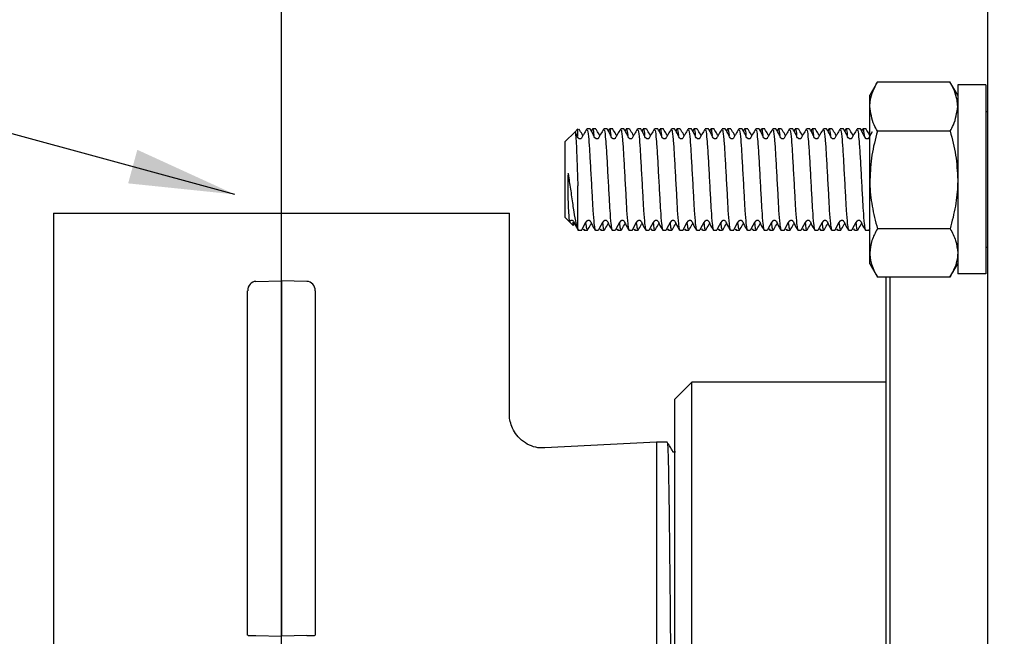
# Model space of a CAD drawing. Units: millimetres. Extents: x 236 to 693, y -11 to 256.
# Drawn here: x 333 to 399, y 142 to 183 of the extents above; entities that cross this region are included whole.
import ezdxf

# ---------------------------------------------------------------- set-up
doc = ezdxf.new("R2010")
doc.units = ezdxf.units.MM
doc.header["$PDSIZE"] = -1
doc.styles.add('SLDTEXTSTYLE0', font='TXT', dxfattribs={"width": 0.7})
doc.dimstyles.new('SLDDIMSTYLE0', dxfattribs={"dimtxt": 0.18, "dimasz": 7.052733, "dimexe": 0, "dimexo": 0.0625, "dimgap": 0, "dimtad": 0, "dimtih": 1, "dimtoh": 1, "dimdec": 0, "dimrnd": 1e-09, "dimzin": 0, "dimdsep": 46, "dimtxsty": 'Standard', "dimsah": 1, "dimcen": 0.09, "dimadec": 0, "dimazin": 0, "dimtfac": 7.052733, "dimtdec": 0, "dimtofl": 0, "dimtmove": 0, "dimatfit": 3, "dimfxl": 1, "dimfrac": 2, "dimtolj": 1, "dimtzin": 0, "dimarcsym": 0})
doc.dimstyles.new('SLDDIMSTYLE1', dxfattribs={"dimtxt": 15.113, "dimasz": 7.052733, "dimexe": 0, "dimexo": 0.0625, "dimgap": 3.77825, "dimtad": 0, "dimtih": 1, "dimtoh": 1, "dimdec": 0, "dimlfac": 0.888889, "dimrnd": 1e-09, "dimzin": 12, "dimdsep": 46, "dimtxsty": 'SLDTEXTSTYLE0', "dimsah": 1, "dimcen": 0.09, "dimadec": 0, "dimazin": 3, "dimtfac": 1, "dimtdec": 0, "dimtofl": 0, "dimtmove": 0, "dimatfit": 3, "dimfxl": 1, "dimfrac": 2, "dimtolj": 1, "dimtzin": 12, "dimarcsym": 0})
doc.dimstyles.new('SLDDIMSTYLE2', dxfattribs={"dimtxt": 15.113, "dimasz": 7.052733, "dimexe": 0, "dimexo": 0.0625, "dimgap": 3.77825, "dimtad": 0, "dimtih": 1, "dimtoh": 1, "dimdec": 0, "dimlfac": 0.888889, "dimrnd": 1e-09, "dimzin": 12, "dimdsep": 46, "dimtxsty": 'SLDTEXTSTYLE0', "dimsah": 1, "dimcen": 0.09, "dimadec": 0, "dimazin": 3, "dimtfac": 1, "dimtdec": 0, "dimtmove": 0, "dimatfit": 0, "dimfxl": 1, "dimfrac": 2, "dimtolj": 1, "dimtzin": 12, "dimarcsym": 0})

# ---------------------------------------------------------------- blocks, each defined once
blk = doc.blocks.new('*D44')
at = {"color": 0, "lineweight": -2, "ltscale": 3}
for p, q in [((350.421, 127.216), (350.421, 245.317)), ((357.474, 245.317), (395.753, 245.317)), ((454.056, 245.317), (420.941, 245.317)), ((461.109, 132.83), (461.109, 245.317))]:
    blk.add_line(p, q, dxfattribs=at)
at = {"color": 0}
for points in [[(357.474, 246.492), (357.474, 244.141), (350.421, 245.317)], [(454.056, 244.141), (454.056, 246.492), (461.109, 245.317)]]:
    blk.add_solid(points, dxfattribs=at)
at = {"layer": 'Defpoints', "color": 0}
for p in [(350.421, 245.317), (461.109, 132.767), (350.421, 127.154)]:
    blk.add_point(p, dxfattribs=at)
at = {"color": 0, "insert": (408.347, 252.873), "char_height": 15.113, "attachment_point": 2, "style": 'SLDTEXTSTYLE0'}
blk.add_mtext('\\A1;98', dxfattribs=at)
blk = doc.blocks.new('*D47')
at = {"color": 0, "lineweight": -2, "ltscale": 3}
for p, q in [((397.446, 228.33), (397.446, 195.067)), ((350.421, 135.699), (350.421, 195.067)), ((357.474, 195.067), (361.012, 195.067)), ((390.394, 195.067), (386.2, 195.067))]:
    blk.add_line(p, q, dxfattribs=at)
at = {"color": 0}
for points in [[(357.474, 196.243), (357.474, 193.892), (350.421, 195.067)], [(390.394, 193.892), (390.394, 196.243), (397.446, 195.067)]]:
    blk.add_solid(points, dxfattribs=at)
at = {"layer": 'Defpoints', "color": 0}
for p in [(397.446, 228.392), (397.446, 195.067), (350.421, 135.636)]:
    blk.add_point(p, dxfattribs=at)
at = {"color": 0, "insert": (373.606, 202.624), "char_height": 15.113, "attachment_point": 2, "style": 'SLDTEXTSTYLE0'}
blk.add_mtext('\\A1;42', dxfattribs=at)

msp = doc.modelspace()

# ---------------------------------------------------------------- linework, layer by layer
at = {"color": 0, "linetype": 'Continuous', "lineweight": 25, "ltscale": 3}
for p, q in [((397.446, 228.392), (397.446, 37.142)), ((390.13, 178.656), (389.616, 177.767)), ((394.964, 178.637), (390.119, 178.637)), ((395.466, 177.767), (394.953, 178.656)), ((397.334, 178.442), (395.466, 178.442)), ((395.466, 178.442), (395.466, 165.862)), ((397.334, 178.442), (397.334, 165.862)), ((389.616, 177), (389.616, 177.767)), ((389.616, 172.115), (389.616, 177)), ((397.446, 176.642), (397.334, 176.642)), ((369.956, 175.309), (369.321, 174.674)), ((370.165, 175.517), (369.956, 175.309)), ((370.165, 175.037), (370.165, 175.517)), ((370.25, 175.481), (370.235, 175.463)), ((370.986, 175.517), (370.77, 175.517)), ((371.13, 175.503), (371.06, 175.381)), ((371.36, 175.517), (371.144, 175.517)), ((371.375, 175.481), (371.36, 175.463)), ((372.111, 175.517), (371.895, 175.517)), ((372.255, 175.503), (372.185, 175.381)), ((372.485, 175.517), (372.269, 175.517)), ((372.5, 175.481), (372.485, 175.463)), ((373.236, 175.517), (373.02, 175.517)), ((373.38, 175.503), (373.31, 175.381)), ((373.61, 175.517), (373.394, 175.517)), ((373.625, 175.481), (373.61, 175.463)), ((374.361, 175.517), (374.145, 175.517)), ((374.505, 175.503), (374.435, 175.381)), ((374.735, 175.517), (374.519, 175.517)), ((374.75, 175.481), (374.735, 175.463)), ((375.486, 175.517), (375.27, 175.517)), ((375.63, 175.503), (375.56, 175.381)), ((375.86, 175.517), (375.644, 175.517)), ((375.875, 175.481), (375.86, 175.463)), ((376.611, 175.517), (376.395, 175.517)), ((376.755, 175.503), (376.685, 175.381)), ((376.985, 175.517), (376.769, 175.517)), ((377, 175.481), (376.985, 175.463)), ((377.736, 175.517), (377.52, 175.517)), ((377.88, 175.503), (377.81, 175.381)), ((378.11, 175.517), (377.894, 175.517)), ((378.125, 175.481), (378.11, 175.463)), ((378.861, 175.517), (378.645, 175.517)), ((379.005, 175.503), (378.935, 175.381)), ((379.235, 175.517), (379.019, 175.517)), ((379.25, 175.481), (379.235, 175.463)), ((379.986, 175.517), (379.77, 175.517)), ((380.13, 175.503), (380.06, 175.381)), ((380.36, 175.517), (380.144, 175.517)), ((380.375, 175.481), (380.36, 175.463)), ((381.111, 175.517), (380.895, 175.517)), ((381.255, 175.503), (381.185, 175.381)), ((381.485, 175.517), (381.269, 175.517)), ((381.5, 175.481), (381.485, 175.463)), ((382.236, 175.517), (382.02, 175.517)), ((382.38, 175.503), (382.31, 175.381)), ((382.61, 175.517), (382.394, 175.517)), ((382.625, 175.481), (382.61, 175.463)), ((383.361, 175.517), (383.145, 175.517)), ((383.505, 175.503), (383.435, 175.381)), ((383.735, 175.517), (383.519, 175.517)), ((383.75, 175.481), (383.735, 175.463)), ((384.486, 175.517), (384.27, 175.517)), ((384.63, 175.503), (384.56, 175.381)), ((384.86, 175.517), (384.644, 175.517)), ((384.875, 175.481), (384.86, 175.463)), ((385.611, 175.517), (385.395, 175.517)), ((385.755, 175.503), (385.685, 175.381)), ((385.985, 175.517), (385.769, 175.517)), ((386, 175.481), (385.985, 175.463)), ((386.736, 175.517), (386.52, 175.517)), ((386.88, 175.503), (386.81, 175.381)), ((387.11, 175.517), (386.894, 175.517)), ((387.125, 175.481), (387.11, 175.463)), ((387.861, 175.517), (387.645, 175.517)), ((388.005, 175.503), (387.935, 175.381)), ((388.235, 175.517), (388.019, 175.517)), ((388.25, 175.481), (388.235, 175.463)), ((388.986, 175.517), (388.77, 175.517)), ((389.13, 175.503), (389.06, 175.381)), ((389.36, 175.517), (389.144, 175.517)), ((389.375, 175.481), (389.36, 175.463)), ((394.964, 175.362), (390.119, 175.362)), ((369.321, 169.611), (369.321, 174.674)), ((389.616, 167.257), (389.616, 172.115)), ((370.165, 168.868), (370.165, 171.721)), ((335.234, 169.904), (335.234, 126.76)), ((335.234, 169.904), (350.421, 169.904)), ((350.421, 169.904), (365.609, 169.904)), ((365.609, 156.477), (365.609, 169.904)), ((369.321, 169.611), (369.598, 169.334)), ((369.598, 169.334), (369.849, 169.084)), ((370.165, 168.868), (370.207, 168.77)), ((370.165, 168.767), (370.423, 168.767)), ((370.517, 168.868), (370.567, 168.781)), ((370.554, 168.858), (370.582, 168.822)), ((370.582, 168.767), (370.798, 168.767)), ((371.332, 168.767), (371.548, 168.767)), ((371.642, 168.868), (371.692, 168.781)), ((371.679, 168.858), (371.707, 168.822)), ((371.707, 168.767), (371.923, 168.767)), ((372.457, 168.767), (372.673, 168.767)), ((372.767, 168.868), (372.817, 168.781)), ((372.804, 168.858), (372.832, 168.822)), ((372.832, 168.767), (373.048, 168.767)), ((373.582, 168.767), (373.798, 168.767)), ((373.892, 168.868), (373.942, 168.781)), ((373.929, 168.858), (373.957, 168.822)), ((373.957, 168.767), (374.173, 168.767)), ((374.707, 168.767), (374.923, 168.767)), ((375.017, 168.868), (375.067, 168.781)), ((375.054, 168.858), (375.082, 168.822)), ((375.082, 168.767), (375.298, 168.767)), ((375.832, 168.767), (376.048, 168.767)), ((376.142, 168.868), (376.192, 168.781)), ((376.179, 168.858), (376.207, 168.822)), ((376.207, 168.767), (376.423, 168.767)), ((376.957, 168.767), (377.173, 168.767)), ((377.267, 168.868), (377.317, 168.781)), ((377.304, 168.858), (377.332, 168.822)), ((377.332, 168.767), (377.548, 168.767)), ((378.082, 168.767), (378.298, 168.767)), ((378.392, 168.868), (378.442, 168.781)), ((378.429, 168.858), (378.457, 168.822)), ((378.457, 168.767), (378.673, 168.767)), ((379.207, 168.767), (379.423, 168.767)), ((379.517, 168.868), (379.567, 168.781)), ((379.554, 168.858), (379.582, 168.822)), ((379.582, 168.767), (379.798, 168.767)), ((380.332, 168.767), (380.548, 168.767)), ((380.642, 168.868), (380.692, 168.781)), ((380.679, 168.858), (380.707, 168.822)), ((380.707, 168.767), (380.923, 168.767)), ((381.457, 168.767), (381.673, 168.767)), ((381.767, 168.868), (381.817, 168.781)), ((381.804, 168.858), (381.832, 168.822)), ((381.832, 168.767), (382.048, 168.767)), ((382.582, 168.767), (382.798, 168.767)), ((382.892, 168.868), (382.942, 168.781)), ((382.929, 168.858), (382.957, 168.822)), ((382.957, 168.767), (383.173, 168.767)), ((383.707, 168.767), (383.923, 168.767)), ((384.017, 168.868), (384.067, 168.781)), ((384.054, 168.858), (384.082, 168.822)), ((384.082, 168.767), (384.298, 168.767)), ((384.832, 168.767), (385.048, 168.767)), ((385.142, 168.868), (385.192, 168.781)), ((385.179, 168.858), (385.207, 168.822)), ((385.207, 168.767), (385.423, 168.767)), ((385.957, 168.767), (386.173, 168.767)), ((386.267, 168.868), (386.317, 168.781)), ((386.304, 168.858), (386.332, 168.822)), ((386.332, 168.767), (386.548, 168.767)), ((387.082, 168.767), (387.298, 168.767)), ((387.392, 168.868), (387.442, 168.781)), ((387.429, 168.858), (387.457, 168.822)), ((387.457, 168.767), (387.673, 168.767)), ((388.207, 168.767), (388.423, 168.767)), ((388.517, 168.868), (388.567, 168.781)), ((388.554, 168.858), (388.582, 168.822)), ((388.582, 168.767), (388.798, 168.767)), ((389.332, 168.767), (389.548, 168.767)), ((389.564, 168.783), (389.645, 168.924)), ((394.964, 168.867), (390.119, 168.867)), ((389.616, 166.517), (389.616, 167.257)), ((397.334, 167.642), (397.446, 167.642)), ((389.616, 166.517), (390.13, 165.629)), ((394.953, 165.629), (395.466, 166.517)), ((348.724, 165.357), (350.421, 165.404)), ((350.421, 165.404), (350.421, 160.046)), ((352.119, 165.357), (350.421, 165.404)), ((394.964, 165.647), (390.119, 165.647)), ((390.696, 94.517), (390.696, 165.647)), ((390.978, 94.236), (390.978, 165.647)), ((397.334, 165.862), (395.466, 165.862)), ((348.171, 159.509), (348.171, 164.732)), ((352.671, 164.732), (352.671, 159.509)), ((350.421, 160.046), (350.421, 154.948)), ((348.171, 154.948), (348.171, 159.509)), ((352.671, 159.509), (352.671, 154.948)), ((377.759, 158.642), (376.634, 157.517)), ((390.696, 158.642), (377.759, 158.642)), ((377.759, 106.892), (377.759, 158.642)), ((376.634, 108.017), (376.634, 157.517)), ((348.171, 141.784), (348.171, 154.948)), ((350.421, 154.948), (350.421, 141.734)), ((352.671, 154.948), (352.671, 141.784)), ((375.396, 154.649), (367.956, 154.259)), ((376.123, 154.649), (375.396, 154.649)), ((375.396, 154.649), (375.396, 114.035)), ((376.673, 154.028), (376.645, 154)), ((348.724, 141.765), (350.421, 141.734)), ((352.119, 141.765), (350.421, 141.734))]:
    msp.add_line(p, q, dxfattribs=at)
at = {"color": 0, "linetype": 'Continuous', "lineweight": 25, "ltscale": 3, "flags": 128}
msp.add_lwpolyline([(389.775, 175.321), (389.681, 175.16), (389.582, 174.987), (389.532, 174.898), (389.517, 174.878), (389.498, 174.863), (389.475, 174.852), (389.451, 174.847), (389.4, 174.85), (389.377, 174.86), (389.356, 174.874), (389.196, 175.145), (388.982, 175.516), (388.982, 175.516)], dxfattribs=at)
at = {"color": 0, "linetype": 'Continuous', "lineweight": 25, "ltscale": 9}
for centre, major_axis, ratio, start_param, end_param in [((348.734, 164.737), (0.023, 0.62), 0.906032, 0.058674, 1.612017), ((352.109, 164.737), (-0.023, 0.62), 0.906032, 4.671168, 6.224511), ((348.734, 141.774), (0.562, -0.01), 0.01745, 3.141897, 4.69524), ((352.109, 141.774), (0.562, 0.01), 0.01745, 4.729538, 6.282881)]:
    msp.add_ellipse(centre, major_axis=major_axis, ratio=ratio, start_param=start_param, end_param=end_param, dxfattribs=at)
at = {"color": 0, "linetype": 'Continuous', "lineweight": 25, "ltscale": 3}
for points, knots in [([(389.616, 177), (389.624, 177.149), (389.652, 177.703), (389.921, 178.243), (390.119, 178.637)], [0, 0, 0, 0, 0.268634, 1, 1, 1, 1]), ([(395.466, 177), (395.459, 177.149), (395.431, 177.703), (395.161, 178.243), (394.964, 178.637)], [0, 0, 0, 0, 0.268634, 1, 1, 1, 1]), ([(390.119, 175.362), (390.043, 175.5), (389.748, 176.033), (389.673, 176.588), (389.616, 177)], [0, 0, 0, 0, 0.257552, 1, 1, 1, 1]), ([(394.964, 175.362), (395.04, 175.5), (395.334, 176.033), (395.41, 176.588), (395.466, 177)], [0, 0, 0, 0, 0.257552, 1, 1, 1, 1]), ([(369.969, 175.284), (369.973, 175.301), (369.988, 175.373), (370.017, 175.144), (370.058, 174.603), (370.093, 173.745), (370.129, 172.743), (370.153, 172.049), (370.165, 171.721)], [0, 0, 0, 0, 0.0556662, 0.2438347, 0.4377251, 0.6316139, 0.8258736, 1, 1, 1, 1]), ([(370.749, 175.491), (370.686, 175.383), (370.592, 175.223), (370.473, 175.017), (370.421, 174.92), (370.393, 174.877), (370.373, 174.862), (370.351, 174.851), (370.318, 174.844), (370.283, 174.846), (370.251, 174.858), (370.153, 174.931), (370.101, 175.108), (370.015, 175.245), (369.985, 175.294)], [0, 0, 0, 0, 0.300245, 0.446819, 0.519754, 0.537618, 0.555125, 0.572719, 0.590528, 0.626173, 0.64387, 0.661413, 0.88069, 1, 1, 1, 1]), ([(370.501, 175.064), (370.484, 175.094), (370.4, 175.245), (370.316, 175.389), (370.25, 175.505)], [0, 0, 0, 0, 0.200311, 1, 1, 1, 1]), ([(370.77, 175.463), (370.784, 175.463), (370.821, 175.462), (370.889, 174.879), (370.957, 173.876), (371.025, 172.592), (371.102, 171.249), (371.165, 170.033), (371.231, 169.235), (371.289, 168.829), (371.318, 168.789), (371.332, 168.77)], [0, 0, 0, 0, 0.081949, 0.20921, 0.333214, 0.457218, 0.584479, 0.706705, 0.832862, 0.921811, 1, 1, 1, 1]), ([(371.874, 175.491), (371.811, 175.383), (371.717, 175.223), (371.598, 175.017), (371.546, 174.92), (371.518, 174.877), (371.498, 174.862), (371.476, 174.851), (371.443, 174.844), (371.408, 174.846), (371.376, 174.858), (371.278, 174.931), (371.193, 175.191), (371.059, 175.398), (370.982, 175.516)], [0, 0, 0, 0, 0.2546749, 0.379002, 0.4408673, 0.4560203, 0.47087, 0.4857951, 0.5008997, 0.5311345, 0.5461453, 0.5610258, 0.7470221, 1, 1, 1, 1]), ([(371.144, 175.463), (371.152, 175.478), (371.181, 175.543), (371.212, 175.277), (371.237, 175.077)], [0, 0, 0, 0, 0.24702, 1, 1, 1, 1]), ([(371.626, 175.064), (371.609, 175.094), (371.525, 175.245), (371.441, 175.389), (371.375, 175.505)], [0, 0, 0, 0, 0.200311, 1, 1, 1, 1]), ([(371.895, 175.463), (371.909, 175.463), (371.946, 175.462), (372.014, 174.879), (372.082, 173.876), (372.15, 172.592), (372.227, 171.249), (372.29, 170.033), (372.356, 169.235), (372.414, 168.829), (372.443, 168.789), (372.457, 168.77)], [0, 0, 0, 0, 0.081949, 0.20921, 0.333214, 0.457218, 0.584479, 0.706705, 0.832862, 0.921811, 1, 1, 1, 1]), ([(372.999, 175.491), (372.936, 175.383), (372.842, 175.223), (372.723, 175.017), (372.671, 174.92), (372.643, 174.877), (372.623, 174.862), (372.601, 174.851), (372.568, 174.844), (372.533, 174.846), (372.501, 174.858), (372.403, 174.931), (372.318, 175.191), (372.184, 175.398), (372.107, 175.516)], [0, 0, 0, 0, 0.254675, 0.379002, 0.440867, 0.456021, 0.47087, 0.485795, 0.5009, 0.531134, 0.546145, 0.561026, 0.747022, 1, 1, 1, 1]), ([(372.269, 175.463), (372.277, 175.478), (372.306, 175.543), (372.337, 175.277), (372.362, 175.077)], [0, 0, 0, 0, 0.24702, 1, 1, 1, 1]), ([(372.751, 175.064), (372.734, 175.094), (372.65, 175.245), (372.566, 175.389), (372.5, 175.505)], [0, 0, 0, 0, 0.200311, 1, 1, 1, 1]), ([(373.02, 175.463), (373.034, 175.463), (373.071, 175.462), (373.139, 174.879), (373.207, 173.876), (373.275, 172.592), (373.352, 171.249), (373.415, 170.033), (373.481, 169.235), (373.539, 168.829), (373.568, 168.789), (373.582, 168.77)], [0, 0, 0, 0, 0.081949, 0.20921, 0.333214, 0.457218, 0.584479, 0.706705, 0.832862, 0.921811, 1, 1, 1, 1]), ([(374.124, 175.491), (374.061, 175.383), (373.967, 175.223), (373.848, 175.017), (373.796, 174.92), (373.768, 174.877), (373.748, 174.862), (373.726, 174.851), (373.693, 174.844), (373.658, 174.846), (373.626, 174.858), (373.528, 174.931), (373.443, 175.191), (373.309, 175.398), (373.232, 175.516)], [0, 0, 0, 0, 0.254675, 0.379002, 0.440867, 0.456021, 0.47087, 0.485795, 0.5009, 0.531134, 0.546145, 0.561026, 0.747022, 1, 1, 1, 1]), ([(373.394, 175.463), (373.402, 175.478), (373.431, 175.543), (373.462, 175.277), (373.487, 175.077)], [0, 0, 0, 0, 0.24702, 1, 1, 1, 1]), ([(373.876, 175.064), (373.859, 175.094), (373.775, 175.245), (373.691, 175.389), (373.625, 175.505)], [0, 0, 0, 0, 0.200313, 1, 1, 1, 1]), ([(374.145, 175.463), (374.159, 175.463), (374.196, 175.462), (374.264, 174.879), (374.332, 173.876), (374.4, 172.592), (374.477, 171.249), (374.54, 170.033), (374.606, 169.235), (374.664, 168.829), (374.693, 168.789), (374.707, 168.77)], [0, 0, 0, 0, 0.081949, 0.20921, 0.333214, 0.457218, 0.584479, 0.706705, 0.832862, 0.921811, 1, 1, 1, 1]), ([(375.249, 175.491), (375.186, 175.383), (375.092, 175.223), (374.973, 175.017), (374.921, 174.92), (374.893, 174.877), (374.873, 174.862), (374.851, 174.851), (374.818, 174.844), (374.783, 174.846), (374.751, 174.858), (374.653, 174.931), (374.568, 175.191), (374.434, 175.398), (374.357, 175.516)], [0, 0, 0, 0, 0.254674, 0.379002, 0.440867, 0.456021, 0.470869, 0.485795, 0.5009, 0.531134, 0.546145, 0.561026, 0.747023, 1, 1, 1, 1]), ([(374.519, 175.463), (374.527, 175.478), (374.556, 175.543), (374.587, 175.277), (374.612, 175.077)], [0, 0, 0, 0, 0.24702, 1, 1, 1, 1]), ([(375.001, 175.064), (374.984, 175.094), (374.9, 175.245), (374.816, 175.389), (374.75, 175.505)], [0, 0, 0, 0, 0.200313, 1, 1, 1, 1]), ([(375.27, 175.463), (375.284, 175.463), (375.321, 175.462), (375.389, 174.879), (375.457, 173.876), (375.525, 172.592), (375.602, 171.249), (375.665, 170.033), (375.731, 169.235), (375.789, 168.829), (375.818, 168.789), (375.832, 168.77)], [0, 0, 0, 0, 0.081949, 0.20921, 0.333214, 0.457218, 0.584479, 0.706705, 0.832862, 0.921811, 1, 1, 1, 1]), ([(376.374, 175.491), (376.311, 175.383), (376.217, 175.223), (376.098, 175.017), (376.046, 174.92), (376.018, 174.877), (375.998, 174.862), (375.976, 174.851), (375.943, 174.844), (375.908, 174.846), (375.876, 174.858), (375.778, 174.931), (375.693, 175.191), (375.559, 175.398), (375.482, 175.516)], [0, 0, 0, 0, 0.2546748, 0.3790013, 0.4408667, 0.4560203, 0.4708691, 0.4857942, 0.5009, 0.5311336, 0.5461444, 0.5610259, 0.7470222, 1, 1, 1, 1]), ([(375.644, 175.463), (375.652, 175.478), (375.681, 175.543), (375.712, 175.277), (375.737, 175.077)], [0, 0, 0, 0, 0.24702, 1, 1, 1, 1]), ([(376.126, 175.064), (376.109, 175.094), (376.025, 175.245), (375.941, 175.389), (375.875, 175.505)], [0, 0, 0, 0, 0.200313, 1, 1, 1, 1]), ([(376.395, 175.463), (376.409, 175.463), (376.446, 175.462), (376.514, 174.879), (376.582, 173.876), (376.65, 172.592), (376.727, 171.249), (376.79, 170.033), (376.856, 169.235), (376.914, 168.829), (376.943, 168.789), (376.957, 168.77)], [0, 0, 0, 0, 0.081949, 0.20921, 0.333214, 0.457218, 0.584479, 0.706705, 0.832862, 0.921811, 1, 1, 1, 1]), ([(377.499, 175.491), (377.436, 175.383), (377.342, 175.223), (377.223, 175.017), (377.171, 174.92), (377.143, 174.877), (377.123, 174.862), (377.101, 174.851), (377.068, 174.844), (377.033, 174.846), (377.001, 174.858), (376.903, 174.931), (376.818, 175.191), (376.684, 175.398), (376.607, 175.516)], [0, 0, 0, 0, 0.2546748, 0.3790013, 0.4408667, 0.4560203, 0.4708691, 0.4857942, 0.5009, 0.5311336, 0.5461444, 0.5610259, 0.7470222, 1, 1, 1, 1]), ([(376.769, 175.463), (376.777, 175.478), (376.806, 175.543), (376.837, 175.277), (376.862, 175.077)], [0, 0, 0, 0, 0.24702, 1, 1, 1, 1]), ([(377.251, 175.064), (377.234, 175.094), (377.15, 175.245), (377.066, 175.389), (377, 175.505)], [0, 0, 0, 0, 0.200313, 1, 1, 1, 1]), ([(377.52, 175.463), (377.534, 175.463), (377.571, 175.462), (377.639, 174.879), (377.707, 173.876), (377.775, 172.592), (377.852, 171.249), (377.915, 170.033), (377.981, 169.235), (378.039, 168.829), (378.068, 168.789), (378.082, 168.77)], [0, 0, 0, 0, 0.081949, 0.20921, 0.333214, 0.457218, 0.584479, 0.706705, 0.832862, 0.921811, 1, 1, 1, 1]), ([(378.624, 175.491), (378.561, 175.383), (378.467, 175.223), (378.348, 175.017), (378.296, 174.92), (378.268, 174.877), (378.248, 174.862), (378.226, 174.851), (378.193, 174.844), (378.158, 174.846), (378.126, 174.858), (378.028, 174.931), (377.943, 175.191), (377.809, 175.398), (377.732, 175.516)], [0, 0, 0, 0, 0.2546748, 0.3790013, 0.4408667, 0.4560203, 0.4708691, 0.4857942, 0.5009, 0.5311336, 0.5461444, 0.5610259, 0.7470222, 1, 1, 1, 1]), ([(377.894, 175.463), (377.902, 175.478), (377.931, 175.543), (377.962, 175.277), (377.987, 175.077)], [0, 0, 0, 0, 0.24702, 1, 1, 1, 1]), ([(378.376, 175.064), (378.359, 175.094), (378.275, 175.245), (378.191, 175.389), (378.125, 175.505)], [0, 0, 0, 0, 0.200311, 1, 1, 1, 1]), ([(378.645, 175.463), (378.659, 175.463), (378.696, 175.462), (378.764, 174.879), (378.832, 173.876), (378.9, 172.592), (378.977, 171.249), (379.04, 170.033), (379.106, 169.235), (379.164, 168.829), (379.193, 168.789), (379.207, 168.77)], [0, 0, 0, 0, 0.081949, 0.20921, 0.333214, 0.457218, 0.584479, 0.706705, 0.832862, 0.921811, 1, 1, 1, 1]), ([(379.749, 175.491), (379.686, 175.383), (379.592, 175.223), (379.473, 175.017), (379.421, 174.92), (379.393, 174.877), (379.373, 174.862), (379.351, 174.851), (379.318, 174.844), (379.283, 174.846), (379.251, 174.858), (379.153, 174.931), (379.068, 175.191), (378.934, 175.398), (378.857, 175.516)], [0, 0, 0, 0, 0.254675, 0.379001, 0.440867, 0.45602, 0.470869, 0.485794, 0.5009, 0.531135, 0.546144, 0.561026, 0.747022, 1, 1, 1, 1]), ([(379.019, 175.463), (379.027, 175.478), (379.056, 175.543), (379.087, 175.277), (379.112, 175.077)], [0, 0, 0, 0, 0.24702, 1, 1, 1, 1]), ([(379.501, 175.064), (379.484, 175.094), (379.4, 175.245), (379.316, 175.389), (379.25, 175.505)], [0, 0, 0, 0, 0.200311, 1, 1, 1, 1]), ([(379.77, 175.463), (379.784, 175.463), (379.821, 175.462), (379.889, 174.879), (379.957, 173.876), (380.025, 172.592), (380.102, 171.249), (380.165, 170.033), (380.231, 169.235), (380.289, 168.829), (380.318, 168.789), (380.332, 168.77)], [0, 0, 0, 0, 0.081949, 0.20921, 0.333214, 0.457218, 0.584479, 0.706705, 0.832862, 0.921811, 1, 1, 1, 1]), ([(380.874, 175.491), (380.811, 175.383), (380.717, 175.223), (380.598, 175.017), (380.546, 174.92), (380.518, 174.877), (380.498, 174.862), (380.476, 174.851), (380.443, 174.844), (380.408, 174.846), (380.376, 174.858), (380.278, 174.931), (380.193, 175.191), (380.059, 175.398), (379.982, 175.516)], [0, 0, 0, 0, 0.254675, 0.379001, 0.440867, 0.45602, 0.470869, 0.485794, 0.5009, 0.531135, 0.546145, 0.561026, 0.747022, 1, 1, 1, 1]), ([(380.144, 175.463), (380.152, 175.478), (380.181, 175.543), (380.212, 175.277), (380.237, 175.077)], [0, 0, 0, 0, 0.24702, 1, 1, 1, 1]), ([(380.626, 175.064), (380.609, 175.094), (380.525, 175.245), (380.441, 175.389), (380.375, 175.505)], [0, 0, 0, 0, 0.200311, 1, 1, 1, 1]), ([(380.895, 175.463), (380.909, 175.463), (380.946, 175.462), (381.014, 174.879), (381.082, 173.876), (381.15, 172.592), (381.227, 171.249), (381.29, 170.033), (381.356, 169.235), (381.414, 168.829), (381.443, 168.789), (381.457, 168.77)], [0, 0, 0, 0, 0.081949, 0.20921, 0.333214, 0.457218, 0.584479, 0.706705, 0.832862, 0.921811, 1, 1, 1, 1]), ([(381.999, 175.491), (381.936, 175.383), (381.842, 175.223), (381.723, 175.017), (381.671, 174.92), (381.643, 174.877), (381.623, 174.862), (381.601, 174.851), (381.568, 174.844), (381.533, 174.846), (381.501, 174.858), (381.403, 174.931), (381.318, 175.191), (381.184, 175.398), (381.107, 175.516)], [0, 0, 0, 0, 0.254675, 0.379001, 0.440867, 0.45602, 0.470869, 0.485794, 0.5009, 0.531135, 0.546145, 0.561026, 0.747022, 1, 1, 1, 1]), ([(381.269, 175.463), (381.277, 175.478), (381.306, 175.543), (381.337, 175.277), (381.362, 175.077)], [0, 0, 0, 0, 0.24702, 1, 1, 1, 1]), ([(381.751, 175.064), (381.734, 175.094), (381.65, 175.245), (381.566, 175.389), (381.5, 175.505)], [0, 0, 0, 0, 0.200311, 1, 1, 1, 1]), ([(382.02, 175.463), (382.034, 175.463), (382.071, 175.462), (382.139, 174.879), (382.207, 173.876), (382.275, 172.592), (382.352, 171.249), (382.415, 170.033), (382.481, 169.235), (382.539, 168.829), (382.568, 168.789), (382.582, 168.77)], [0, 0, 0, 0, 0.081949, 0.20921, 0.333214, 0.457218, 0.584479, 0.706705, 0.832862, 0.921811, 1, 1, 1, 1]), ([(383.124, 175.491), (383.061, 175.383), (382.967, 175.223), (382.848, 175.017), (382.796, 174.92), (382.768, 174.877), (382.748, 174.862), (382.726, 174.851), (382.693, 174.844), (382.658, 174.846), (382.626, 174.858), (382.528, 174.931), (382.443, 175.191), (382.309, 175.398), (382.232, 175.516)], [0, 0, 0, 0, 0.254675, 0.379002, 0.440867, 0.45602, 0.470869, 0.485794, 0.5009, 0.531135, 0.546145, 0.561026, 0.747022, 1, 1, 1, 1]), ([(382.394, 175.463), (382.402, 175.478), (382.431, 175.543), (382.462, 175.277), (382.487, 175.077)], [0, 0, 0, 0, 0.24702, 1, 1, 1, 1]), ([(382.876, 175.064), (382.859, 175.094), (382.775, 175.245), (382.691, 175.389), (382.625, 175.505)], [0, 0, 0, 0, 0.200311, 1, 1, 1, 1]), ([(383.145, 175.463), (383.159, 175.463), (383.196, 175.462), (383.264, 174.879), (383.332, 173.876), (383.4, 172.592), (383.477, 171.249), (383.54, 170.033), (383.606, 169.235), (383.664, 168.829), (383.693, 168.789), (383.707, 168.77)], [0, 0, 0, 0, 0.081949, 0.20921, 0.333214, 0.457218, 0.584479, 0.706705, 0.832862, 0.921811, 1, 1, 1, 1]), ([(384.249, 175.491), (384.186, 175.383), (384.092, 175.223), (383.973, 175.017), (383.921, 174.92), (383.893, 174.877), (383.873, 174.862), (383.851, 174.851), (383.818, 174.844), (383.783, 174.846), (383.751, 174.858), (383.653, 174.931), (383.568, 175.191), (383.434, 175.398), (383.357, 175.516)], [0, 0, 0, 0, 0.2546749, 0.379002, 0.4408673, 0.4560203, 0.47087, 0.4857951, 0.5008997, 0.5311345, 0.5461453, 0.5610258, 0.7470221, 1, 1, 1, 1]), ([(383.519, 175.463), (383.527, 175.478), (383.556, 175.543), (383.587, 175.277), (383.612, 175.077)], [0, 0, 0, 0, 0.24702, 1, 1, 1, 1]), ([(384.001, 175.064), (383.984, 175.094), (383.9, 175.245), (383.816, 175.389), (383.75, 175.505)], [0, 0, 0, 0, 0.200311, 1, 1, 1, 1]), ([(384.27, 175.463), (384.284, 175.463), (384.321, 175.462), (384.389, 174.879), (384.457, 173.876), (384.525, 172.592), (384.602, 171.249), (384.665, 170.033), (384.731, 169.235), (384.789, 168.829), (384.818, 168.789), (384.832, 168.77)], [0, 0, 0, 0, 0.081949, 0.20921, 0.333214, 0.457218, 0.584479, 0.706705, 0.832862, 0.921811, 1, 1, 1, 1]), ([(385.374, 175.491), (385.311, 175.383), (385.217, 175.223), (385.098, 175.017), (385.046, 174.92), (385.018, 174.877), (384.998, 174.862), (384.976, 174.851), (384.943, 174.844), (384.908, 174.846), (384.876, 174.858), (384.778, 174.931), (384.693, 175.191), (384.559, 175.398), (384.482, 175.516)], [0, 0, 0, 0, 0.2546749, 0.379002, 0.4408673, 0.4560203, 0.47087, 0.4857951, 0.5008997, 0.5311345, 0.5461453, 0.5610258, 0.7470221, 1, 1, 1, 1]), ([(384.644, 175.463), (384.652, 175.478), (384.681, 175.543), (384.712, 175.277), (384.737, 175.077)], [0, 0, 0, 0, 0.24702, 1, 1, 1, 1]), ([(385.126, 175.064), (385.109, 175.094), (385.025, 175.245), (384.941, 175.389), (384.875, 175.505)], [0, 0, 0, 0, 0.200311, 1, 1, 1, 1]), ([(385.395, 175.463), (385.409, 175.463), (385.446, 175.462), (385.514, 174.879), (385.582, 173.876), (385.65, 172.592), (385.727, 171.249), (385.79, 170.033), (385.856, 169.235), (385.914, 168.829), (385.943, 168.789), (385.957, 168.77)], [0, 0, 0, 0, 0.081949, 0.20921, 0.333214, 0.457218, 0.584479, 0.706705, 0.832862, 0.921811, 1, 1, 1, 1]), ([(386.499, 175.491), (386.436, 175.383), (386.342, 175.223), (386.223, 175.017), (386.171, 174.92), (386.143, 174.877), (386.123, 174.862), (386.101, 174.851), (386.068, 174.844), (386.033, 174.846), (386.001, 174.858), (385.903, 174.931), (385.818, 175.191), (385.684, 175.398), (385.607, 175.516)], [0, 0, 0, 0, 0.254674, 0.379001, 0.440868, 0.456021, 0.470869, 0.485793, 0.5009, 0.531135, 0.546146, 0.561026, 0.747022, 1, 1, 1, 1]), ([(385.769, 175.463), (385.777, 175.478), (385.806, 175.543), (385.837, 175.277), (385.862, 175.077)], [0, 0, 0, 0, 0.24702, 1, 1, 1, 1]), ([(386.251, 175.064), (386.234, 175.094), (386.15, 175.245), (386.066, 175.389), (386, 175.505)], [0, 0, 0, 0, 0.200313, 1, 1, 1, 1]), ([(386.52, 175.463), (386.534, 175.463), (386.571, 175.462), (386.639, 174.879), (386.707, 173.876), (386.775, 172.592), (386.852, 171.249), (386.915, 170.033), (386.981, 169.235), (387.039, 168.829), (387.068, 168.789), (387.082, 168.77)], [0, 0, 0, 0, 0.081949, 0.20921, 0.333214, 0.457218, 0.584479, 0.706705, 0.832862, 0.921811, 1, 1, 1, 1]), ([(387.624, 175.491), (387.561, 175.383), (387.467, 175.223), (387.348, 175.017), (387.296, 174.92), (387.268, 174.877), (387.248, 174.862), (387.226, 174.851), (387.193, 174.844), (387.158, 174.846), (387.126, 174.858), (387.028, 174.931), (386.943, 175.191), (386.809, 175.398), (386.732, 175.516)], [0, 0, 0, 0, 0.254675, 0.379002, 0.440867, 0.45602, 0.470868, 0.485795, 0.500899, 0.531134, 0.546145, 0.561026, 0.747022, 1, 1, 1, 1]), ([(386.894, 175.463), (386.902, 175.478), (386.931, 175.543), (386.962, 175.277), (386.987, 175.077)], [0, 0, 0, 0, 0.24702, 1, 1, 1, 1]), ([(387.376, 175.064), (387.359, 175.094), (387.275, 175.245), (387.192, 175.389), (387.125, 175.505)], [0, 0, 0, 0, 0.2003094, 1, 1, 1, 1]), ([(387.645, 175.463), (387.659, 175.463), (387.696, 175.462), (387.764, 174.879), (387.832, 173.876), (387.9, 172.592), (387.977, 171.249), (388.04, 170.033), (388.106, 169.235), (388.164, 168.829), (388.193, 168.789), (388.207, 168.77)], [0, 0, 0, 0, 0.081949, 0.20921, 0.333214, 0.457218, 0.584479, 0.706705, 0.832862, 0.921811, 1, 1, 1, 1]), ([(388.749, 175.491), (388.686, 175.383), (388.592, 175.223), (388.473, 175.017), (388.421, 174.92), (388.393, 174.877), (388.373, 174.862), (388.351, 174.851), (388.318, 174.844), (388.283, 174.846), (388.251, 174.858), (388.153, 174.931), (388.068, 175.191), (387.934, 175.398), (387.857, 175.516)], [0, 0, 0, 0, 0.254674, 0.379001, 0.440868, 0.456021, 0.470869, 0.485793, 0.5009, 0.531135, 0.546146, 0.561026, 0.747022, 1, 1, 1, 1]), ([(388.019, 175.463), (388.027, 175.478), (388.056, 175.543), (388.087, 175.277), (388.112, 175.077)], [0, 0, 0, 0, 0.24702, 1, 1, 1, 1]), ([(388.501, 175.064), (388.484, 175.094), (388.4, 175.245), (388.316, 175.389), (388.25, 175.505)], [0, 0, 0, 0, 0.200312, 1, 1, 1, 1]), ([(388.77, 175.463), (388.784, 175.463), (388.821, 175.462), (388.889, 174.879), (388.957, 173.876), (389.025, 172.592), (389.102, 171.249), (389.165, 170.033), (389.231, 169.235), (389.289, 168.829), (389.318, 168.789), (389.332, 168.77)], [0, 0, 0, 0, 0.081949, 0.20921, 0.333214, 0.457218, 0.584479, 0.706705, 0.832862, 0.921811, 1, 1, 1, 1]), ([(389.144, 175.463), (389.152, 175.478), (389.181, 175.543), (389.212, 175.277), (389.237, 175.077)], [0, 0, 0, 0, 0.24702, 1, 1, 1, 1]), ([(389.626, 175.064), (389.609, 175.094), (389.525, 175.245), (389.442, 175.389), (389.375, 175.505)], [0, 0, 0, 0, 0.2003094, 1, 1, 1, 1]), ([(390.119, 175.362), (389.978, 174.835), (389.695, 173.77), (389.643, 172.67), (389.616, 172.115)], [0, 0, 0, 0, 0.495458, 1, 1, 1, 1]), ([(394.964, 175.362), (395.104, 174.835), (395.388, 173.77), (395.44, 172.67), (395.466, 172.115)], [0, 0, 0, 0, 0.495458, 1, 1, 1, 1]), ([(370.165, 168.868), (370.156, 168.894), (370.112, 169.027), (370.017, 169.417), (369.876, 170.196), (369.744, 171.214), (369.619, 172.008), (369.557, 172.419), (369.54, 172.505), (369.536, 172.52), (369.534, 172.527), (369.531, 172.532), (369.53, 172.534), (369.528, 172.535), (369.527, 172.534), (369.525, 172.534), (369.523, 172.531), (369.519, 172.521), (369.512, 172.48), (369.5, 172.314), (369.492, 171.826), (369.501, 171.045), (369.522, 170.204), (369.565, 169.611), (369.597, 169.318), (369.614, 169.345), (369.618, 169.352)], [0, 0, 0, 0, 0.022416, 0.112782, 0.230712, 0.348833, 0.457365, 0.482565, 0.485714, 0.486828, 0.487935, 0.488324, 0.488804, 0.488989, 0.489175, 0.489343, 0.48961, 0.490279, 0.49285, 0.503039, 0.54371, 0.649346, 0.754183, 0.856384, 0.958664, 1, 1, 1, 1]), ([(389.616, 172.115), (389.617, 172.038), (389.621, 171.455), (389.731, 170.356), (389.989, 169.366), (390.119, 168.867)], [0, 0, 0, 0, 0.070063, 0.530771, 1, 1, 1, 1]), ([(395.466, 172.115), (395.466, 172.038), (395.461, 171.455), (395.351, 170.356), (395.094, 169.366), (394.964, 168.867)], [0, 0, 0, 0, 0.070063, 0.530771, 1, 1, 1, 1]), ([(369.635, 169.343), (369.643, 169.362), (369.656, 169.389), (369.683, 169.416), (369.705, 169.428), (369.73, 169.436), (369.756, 169.438), (369.782, 169.435), (369.807, 169.427), (369.891, 169.37), (369.977, 169.107), (370.107, 168.91), (370.193, 168.779)], [0, 0, 0, 0, 0.065238, 0.090297, 0.115491, 0.141133, 0.167184, 0.193418, 0.219615, 0.245765, 0.499372, 1, 1, 1, 1]), ([(369.815, 169.296), (369.821, 169.25), (369.832, 169.145), (369.846, 169.078), (369.855, 169.086), (369.858, 169.088)], [0, 0, 0, 0, 0.33378, 0.7573, 1, 1, 1, 1]), ([(369.862, 169.086), (369.871, 169.101), (369.897, 169.145), (369.923, 169.192), (369.94, 169.223)], [0, 0, 0, 0, 0.331155, 1, 1, 1, 1]), ([(370.439, 168.783), (370.534, 169.001), (370.632, 169.226), (370.808, 169.416), (370.83, 169.428), (370.855, 169.436), (370.881, 169.438), (370.907, 169.435), (370.932, 169.427), (371.016, 169.37), (371.102, 169.107), (371.232, 168.91), (371.318, 168.779)], [0, 0, 0, 0, 0.438468, 0.453523, 0.468657, 0.484061, 0.49971, 0.51547, 0.531207, 0.546916, 0.699262, 1, 1, 1, 1]), ([(370.798, 168.822), (370.783, 168.813), (370.755, 168.796), (370.723, 169.101), (370.707, 169.251)], [0, 0, 0, 0, 0.505995, 1, 1, 1, 1]), ([(370.812, 168.78), (370.879, 168.896), (370.963, 169.041), (371.048, 169.192), (371.065, 169.223)], [0, 0, 0, 0, 0.7957348, 1, 1, 1, 1]), ([(371.564, 168.783), (371.659, 169.001), (371.757, 169.226), (371.933, 169.416), (371.955, 169.428), (371.98, 169.436), (372.006, 169.438), (372.032, 169.435), (372.057, 169.427), (372.141, 169.37), (372.227, 169.107), (372.357, 168.91), (372.443, 168.779)], [0, 0, 0, 0, 0.438468, 0.453523, 0.468657, 0.484061, 0.49971, 0.51547, 0.531207, 0.546916, 0.699262, 1, 1, 1, 1]), ([(371.923, 168.822), (371.908, 168.813), (371.88, 168.796), (371.848, 169.101), (371.832, 169.251)], [0, 0, 0, 0, 0.505995, 1, 1, 1, 1]), ([(371.937, 168.78), (372.004, 168.896), (372.088, 169.041), (372.173, 169.192), (372.19, 169.223)], [0, 0, 0, 0, 0.7957348, 1, 1, 1, 1]), ([(372.689, 168.783), (372.784, 169.001), (372.882, 169.226), (373.058, 169.416), (373.08, 169.428), (373.105, 169.436), (373.131, 169.438), (373.157, 169.435), (373.182, 169.427), (373.266, 169.37), (373.352, 169.107), (373.482, 168.91), (373.568, 168.779)], [0, 0, 0, 0, 0.438468, 0.453523, 0.468657, 0.484061, 0.49971, 0.51547, 0.531207, 0.546916, 0.699262, 1, 1, 1, 1]), ([(373.048, 168.822), (373.033, 168.813), (373.005, 168.796), (372.973, 169.101), (372.957, 169.251)], [0, 0, 0, 0, 0.505995, 1, 1, 1, 1]), ([(373.062, 168.78), (373.129, 168.896), (373.213, 169.041), (373.298, 169.192), (373.315, 169.223)], [0, 0, 0, 0, 0.7957348, 1, 1, 1, 1]), ([(373.814, 168.783), (373.909, 169.001), (374.007, 169.226), (374.183, 169.416), (374.205, 169.428), (374.23, 169.436), (374.256, 169.438), (374.282, 169.435), (374.307, 169.427), (374.391, 169.37), (374.477, 169.107), (374.607, 168.91), (374.693, 168.779)], [0, 0, 0, 0, 0.438468, 0.453523, 0.468657, 0.484061, 0.49971, 0.51547, 0.531207, 0.546916, 0.699262, 1, 1, 1, 1]), ([(374.173, 168.822), (374.158, 168.813), (374.13, 168.796), (374.098, 169.101), (374.082, 169.251)], [0, 0, 0, 0, 0.505995, 1, 1, 1, 1]), ([(374.187, 168.78), (374.254, 168.896), (374.338, 169.041), (374.423, 169.192), (374.44, 169.223)], [0, 0, 0, 0, 0.795735, 1, 1, 1, 1]), ([(374.939, 168.783), (375.034, 169.001), (375.132, 169.226), (375.308, 169.416), (375.33, 169.428), (375.355, 169.436), (375.381, 169.438), (375.407, 169.435), (375.432, 169.427), (375.516, 169.37), (375.602, 169.107), (375.732, 168.91), (375.818, 168.779)], [0, 0, 0, 0, 0.438468, 0.453523, 0.468657, 0.484061, 0.49971, 0.51547, 0.531207, 0.546915, 0.699262, 1, 1, 1, 1]), ([(375.298, 168.822), (375.283, 168.813), (375.255, 168.796), (375.223, 169.101), (375.207, 169.251)], [0, 0, 0, 0, 0.505995, 1, 1, 1, 1]), ([(375.312, 168.78), (375.379, 168.896), (375.463, 169.041), (375.548, 169.192), (375.565, 169.223)], [0, 0, 0, 0, 0.795737, 1, 1, 1, 1]), ([(376.064, 168.783), (376.159, 169.001), (376.257, 169.226), (376.433, 169.416), (376.455, 169.428), (376.48, 169.436), (376.506, 169.438), (376.532, 169.435), (376.557, 169.427), (376.641, 169.37), (376.727, 169.107), (376.857, 168.91), (376.943, 168.779)], [0, 0, 0, 0, 0.4384685, 0.4535228, 0.4686572, 0.4840613, 0.4997105, 0.5154701, 0.5312062, 0.5469147, 0.6992623, 1, 1, 1, 1]), ([(376.423, 168.822), (376.408, 168.813), (376.38, 168.796), (376.348, 169.101), (376.332, 169.251)], [0, 0, 0, 0, 0.505995, 1, 1, 1, 1]), ([(376.437, 168.78), (376.504, 168.896), (376.588, 169.041), (376.673, 169.192), (376.69, 169.223)], [0, 0, 0, 0, 0.795737, 1, 1, 1, 1]), ([(377.189, 168.783), (377.284, 169.001), (377.382, 169.226), (377.558, 169.416), (377.58, 169.428), (377.605, 169.436), (377.631, 169.438), (377.657, 169.435), (377.682, 169.427), (377.766, 169.37), (377.852, 169.107), (377.982, 168.91), (378.068, 168.779)], [0, 0, 0, 0, 0.438469, 0.453523, 0.468658, 0.48406, 0.499711, 0.51547, 0.531206, 0.546915, 0.699262, 1, 1, 1, 1]), ([(377.548, 168.822), (377.533, 168.813), (377.505, 168.796), (377.473, 169.101), (377.457, 169.251)], [0, 0, 0, 0, 0.505995, 1, 1, 1, 1]), ([(377.562, 168.78), (377.629, 168.896), (377.713, 169.041), (377.798, 169.192), (377.815, 169.223)], [0, 0, 0, 0, 0.795737, 1, 1, 1, 1]), ([(378.314, 168.783), (378.409, 169.001), (378.507, 169.226), (378.683, 169.416), (378.705, 169.428), (378.73, 169.436), (378.756, 169.438), (378.782, 169.435), (378.807, 169.427), (378.891, 169.37), (378.977, 169.107), (379.107, 168.91), (379.193, 168.779)], [0, 0, 0, 0, 0.438469, 0.453523, 0.468658, 0.484061, 0.499711, 0.51547, 0.531207, 0.546915, 0.699263, 1, 1, 1, 1]), ([(378.673, 168.822), (378.658, 168.813), (378.63, 168.796), (378.598, 169.101), (378.582, 169.251)], [0, 0, 0, 0, 0.505995, 1, 1, 1, 1]), ([(378.687, 168.78), (378.754, 168.896), (378.838, 169.041), (378.923, 169.192), (378.94, 169.223)], [0, 0, 0, 0, 0.795737, 1, 1, 1, 1]), ([(379.439, 168.783), (379.534, 169.001), (379.632, 169.226), (379.808, 169.416), (379.83, 169.428), (379.855, 169.436), (379.881, 169.438), (379.907, 169.435), (379.932, 169.427), (380.016, 169.37), (380.102, 169.107), (380.232, 168.91), (380.318, 168.779)], [0, 0, 0, 0, 0.438469, 0.453523, 0.468658, 0.484061, 0.499711, 0.51547, 0.531207, 0.546915, 0.699262, 1, 1, 1, 1]), ([(379.798, 168.822), (379.783, 168.813), (379.755, 168.796), (379.723, 169.101), (379.707, 169.251)], [0, 0, 0, 0, 0.505995, 1, 1, 1, 1]), ([(379.812, 168.78), (379.879, 168.896), (379.963, 169.041), (380.048, 169.192), (380.065, 169.223)], [0, 0, 0, 0, 0.7957348, 1, 1, 1, 1]), ([(380.564, 168.783), (380.659, 169.001), (380.757, 169.226), (380.933, 169.416), (380.955, 169.428), (380.98, 169.436), (381.006, 169.438), (381.032, 169.435), (381.057, 169.427), (381.141, 169.37), (381.227, 169.107), (381.357, 168.91), (381.443, 168.779)], [0, 0, 0, 0, 0.438469, 0.453522, 0.468657, 0.484061, 0.49971, 0.51547, 0.531207, 0.546915, 0.699262, 1, 1, 1, 1]), ([(380.923, 168.822), (380.908, 168.813), (380.88, 168.796), (380.848, 169.101), (380.832, 169.251)], [0, 0, 0, 0, 0.505995, 1, 1, 1, 1]), ([(380.937, 168.78), (381.004, 168.896), (381.088, 169.041), (381.173, 169.192), (381.19, 169.223)], [0, 0, 0, 0, 0.7957348, 1, 1, 1, 1]), ([(381.689, 168.783), (381.784, 169.001), (381.882, 169.226), (382.058, 169.416), (382.08, 169.428), (382.105, 169.436), (382.131, 169.438), (382.157, 169.435), (382.182, 169.427), (382.266, 169.37), (382.352, 169.107), (382.482, 168.91), (382.568, 168.779)], [0, 0, 0, 0, 0.438469, 0.453522, 0.468657, 0.484061, 0.49971, 0.51547, 0.531207, 0.546915, 0.699262, 1, 1, 1, 1]), ([(382.048, 168.822), (382.033, 168.813), (382.005, 168.796), (381.973, 169.101), (381.957, 169.251)], [0, 0, 0, 0, 0.505995, 1, 1, 1, 1]), ([(382.062, 168.78), (382.129, 168.896), (382.213, 169.041), (382.298, 169.192), (382.315, 169.223)], [0, 0, 0, 0, 0.7957348, 1, 1, 1, 1]), ([(382.814, 168.783), (382.909, 169.001), (383.007, 169.226), (383.183, 169.416), (383.205, 169.428), (383.23, 169.436), (383.256, 169.438), (383.282, 169.435), (383.307, 169.427), (383.391, 169.37), (383.477, 169.107), (383.607, 168.91), (383.693, 168.779)], [0, 0, 0, 0, 0.438468, 0.453523, 0.468657, 0.484061, 0.49971, 0.51547, 0.531207, 0.546916, 0.699262, 1, 1, 1, 1]), ([(383.173, 168.822), (383.158, 168.813), (383.13, 168.796), (383.098, 169.101), (383.082, 169.251)], [0, 0, 0, 0, 0.505995, 1, 1, 1, 1]), ([(383.187, 168.78), (383.254, 168.896), (383.338, 169.041), (383.423, 169.192), (383.44, 169.223)], [0, 0, 0, 0, 0.7957348, 1, 1, 1, 1]), ([(383.939, 168.783), (384.034, 169.001), (384.132, 169.226), (384.308, 169.416), (384.33, 169.428), (384.355, 169.436), (384.381, 169.438), (384.407, 169.435), (384.432, 169.427), (384.516, 169.37), (384.602, 169.107), (384.732, 168.91), (384.818, 168.779)], [0, 0, 0, 0, 0.438468, 0.453523, 0.468657, 0.484061, 0.49971, 0.51547, 0.531207, 0.546916, 0.699262, 1, 1, 1, 1]), ([(384.298, 168.822), (384.283, 168.813), (384.255, 168.796), (384.223, 169.101), (384.207, 169.251)], [0, 0, 0, 0, 0.505995, 1, 1, 1, 1]), ([(384.312, 168.78), (384.379, 168.896), (384.463, 169.041), (384.548, 169.192), (384.565, 169.223)], [0, 0, 0, 0, 0.7957348, 1, 1, 1, 1]), ([(385.064, 168.783), (385.159, 169.001), (385.257, 169.226), (385.433, 169.416), (385.455, 169.428), (385.48, 169.436), (385.506, 169.438), (385.532, 169.435), (385.557, 169.427), (385.641, 169.37), (385.727, 169.107), (385.857, 168.91), (385.943, 168.779)], [0, 0, 0, 0, 0.438469, 0.453523, 0.468657, 0.484062, 0.499711, 0.51547, 0.531208, 0.546915, 0.699263, 1, 1, 1, 1]), ([(385.423, 168.822), (385.408, 168.813), (385.38, 168.796), (385.348, 169.101), (385.332, 169.251)], [0, 0, 0, 0, 0.505995, 1, 1, 1, 1]), ([(385.437, 168.78), (385.504, 168.896), (385.588, 169.041), (385.673, 169.192), (385.69, 169.223)], [0, 0, 0, 0, 0.795738, 1, 1, 1, 1]), ([(386.189, 168.783), (386.284, 169.001), (386.382, 169.226), (386.558, 169.416), (386.58, 169.428), (386.605, 169.436), (386.631, 169.438), (386.657, 169.435), (386.682, 169.427), (386.766, 169.37), (386.852, 169.107), (386.982, 168.91), (387.068, 168.779)], [0, 0, 0, 0, 0.438468, 0.453523, 0.468658, 0.484061, 0.49971, 0.515469, 0.531207, 0.546915, 0.699262, 1, 1, 1, 1]), ([(386.548, 168.822), (386.533, 168.813), (386.505, 168.796), (386.473, 169.101), (386.457, 169.251)], [0, 0, 0, 0, 0.505995, 1, 1, 1, 1]), ([(386.562, 168.78), (386.629, 168.896), (386.713, 169.041), (386.798, 169.192), (386.815, 169.223)], [0, 0, 0, 0, 0.795735, 1, 1, 1, 1]), ([(387.314, 168.783), (387.409, 169.001), (387.507, 169.226), (387.683, 169.416), (387.705, 169.428), (387.73, 169.436), (387.756, 169.438), (387.782, 169.435), (387.807, 169.427), (387.891, 169.37), (387.977, 169.107), (388.107, 168.91), (388.193, 168.779)], [0, 0, 0, 0, 0.43847, 0.453522, 0.468658, 0.484061, 0.49971, 0.515471, 0.531207, 0.546915, 0.699263, 1, 1, 1, 1]), ([(387.673, 168.822), (387.658, 168.813), (387.63, 168.796), (387.598, 169.101), (387.582, 169.251)], [0, 0, 0, 0, 0.505995, 1, 1, 1, 1]), ([(387.687, 168.78), (387.754, 168.896), (387.838, 169.041), (387.923, 169.192), (387.94, 169.223)], [0, 0, 0, 0, 0.795734, 1, 1, 1, 1]), ([(388.439, 168.783), (388.534, 169.001), (388.632, 169.226), (388.808, 169.416), (388.83, 169.428), (388.855, 169.436), (388.881, 169.438), (388.907, 169.435), (388.932, 169.427), (389.016, 169.37), (389.102, 169.107), (389.232, 168.91), (389.318, 168.779)], [0, 0, 0, 0, 0.438468, 0.453523, 0.468656, 0.484061, 0.49971, 0.515469, 0.531207, 0.546916, 0.699262, 1, 1, 1, 1]), ([(388.798, 168.822), (388.783, 168.813), (388.755, 168.796), (388.723, 169.101), (388.707, 169.251)], [0, 0, 0, 0, 0.5059949, 1, 1, 1, 1]), ([(388.812, 168.78), (388.879, 168.896), (388.963, 169.041), (389.048, 169.192), (389.065, 169.223)], [0, 0, 0, 0, 0.795735, 1, 1, 1, 1]), ([(390.119, 168.867), (389.978, 168.606), (389.695, 168.078), (389.643, 167.532), (389.616, 167.257)], [0, 0, 0, 0, 0.495457, 1, 1, 1, 1]), ([(394.964, 168.867), (395.104, 168.606), (395.388, 168.078), (395.44, 167.532), (395.466, 167.257)], [0, 0, 0, 0, 0.495457, 1, 1, 1, 1]), ([(389.616, 167.257), (389.617, 167.219), (389.621, 166.93), (389.731, 166.385), (389.989, 165.895), (390.119, 165.647)], [0, 0, 0, 0, 0.070061, 0.53077, 1, 1, 1, 1]), ([(395.466, 167.257), (395.466, 167.219), (395.461, 166.93), (395.351, 166.385), (395.094, 165.895), (394.964, 165.647)], [0, 0, 0, 0, 0.070061, 0.53077, 1, 1, 1, 1]), ([(367.956, 154.274), (367.857, 154.268), (367.559, 154.249), (367.064, 154.377), (366.521, 154.661), (366.091, 155.075), (365.802, 155.544), (365.656, 156.003), (365.601, 156.314), (365.611, 156.466), (365.611, 156.476)], [0, 0, 0, 0, 0.0831707, 0.2483582, 0.4181797, 0.5905382, 0.7401207, 0.8731053, 0.9916209, 1, 1, 1, 1]), ([(376.483, 154.028), (376.423, 154.131), (376.304, 154.337), (376.185, 154.543), (376.125, 154.647)], [0, 0, 0, 0, 0.499999, 1, 1, 1, 1]), ([(376.125, 154.587), (376.13, 154.585), (376.144, 154.58), (376.168, 154.014), (376.196, 152.94), (376.224, 151.369), (376.251, 149.391), (376.277, 147.042), (376.304, 144.357), (376.332, 141.375), (376.36, 138.187), (376.388, 134.904), (376.413, 131.592), (376.44, 128.295), (376.468, 125.069), (376.496, 122.016), (376.524, 119.238), (376.55, 116.792), (376.576, 114.69), (376.604, 113.042), (376.624, 112.083), (376.633, 111.827), (376.634, 111.815)], [0, 0, 0, 0, 0.0309227, 0.0845993, 0.138849, 0.1930367, 0.2465317, 0.2991598, 0.3526866, 0.4068863, 0.4611273, 0.5147752, 0.5674298, 0.6207915, 0.6749246, 0.7292024, 0.7829877, 0.835735, 0.8889165, 0.9429668, 0.9972646, 1, 1, 1, 1]), ([(376.645, 154), (376.643, 153.996), (376.628, 153.98), (376.577, 153.968), (376.514, 153.986), (376.493, 154.014), (376.483, 154.028)], [0, 0, 0, 0, 0.07546, 0.385296, 0.695127, 1, 1, 1, 1])]:
    msp.add_open_spline(points, degree=3, knots=knots, dxfattribs=at)

# ---------------------------------------------------------------- dimensions: what is measured, and where the dimension line sits
at = {"color": 0, "ltscale": 3}
for base, p1, p2, dimstyle, picture, middle in [((350.421, 245.317), (461.109, 132.767), (350.421, 127.154), 'SLDDIMSTYLE1', '*D44', (408.347, 245.317)), ((397.446, 195.067), (350.421, 135.636), (397.446, 228.392), 'SLDDIMSTYLE2', '*D47', (373.606, 195.067))]:
    dim = msp.add_linear_dim(base=base, p1=p1, p2=p2, dimstyle=dimstyle, dxfattribs=at)
    dim.commit()
    dim.dimension.update_dxf_attribs({"geometry": picture, "text_midpoint": middle, "dimtype": 160})

# ---------------------------------------------------------------- leaders
for points in [[(347.321, 171.151), (310.544, 181.175), (294.881, 151.164)], [(342.912, 132.867), (306.134, 142.891), (297.134, 142.891)]]:
    msp.add_leader(points, dimstyle='SLDDIMSTYLE0', dxfattribs=at)

doc.saveas('drawing.dxf')
